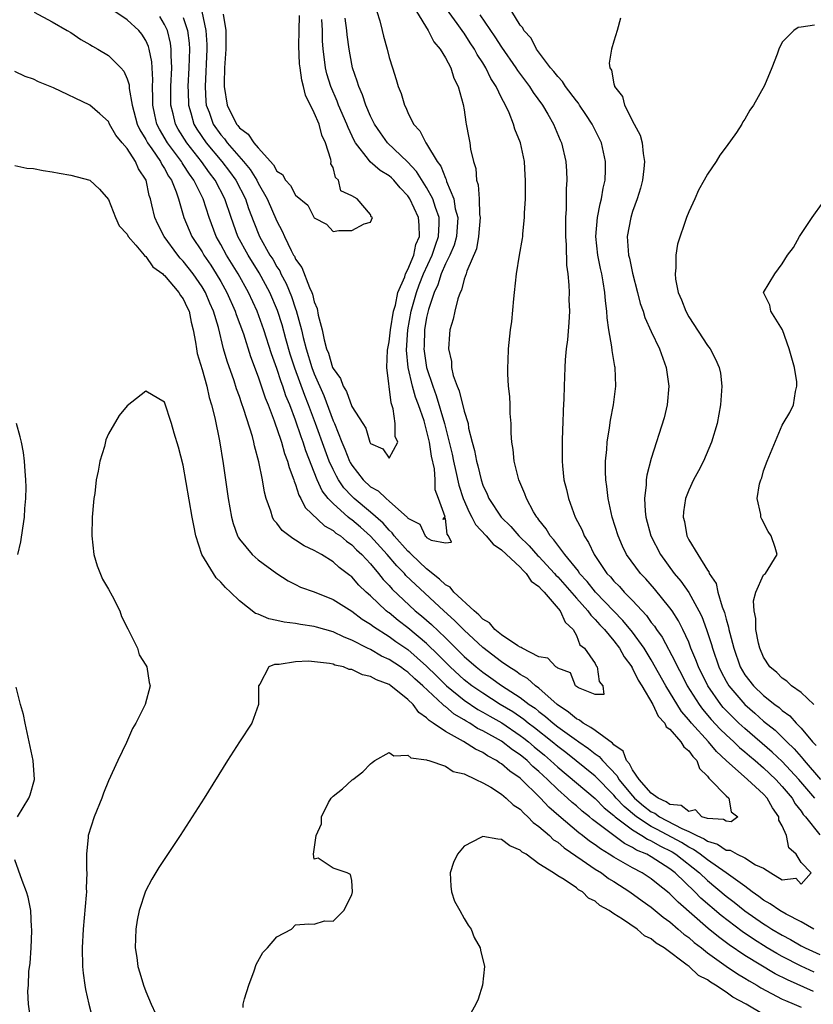
# Model space of a CAD drawing. Units: inches. Extents: x 2514000 to 2516030, y 1518000 to 1521000.
# Drawn here: x 2515128 to 2515212, y 1518067 to 1518172 of the extents above; entities that cross this region are included whole.
import ezdxf

# ---------------------------------------------------------------- set-up
doc = ezdxf.new("R2010")
doc.units = ezdxf.units.IN
doc.header["$MEASUREMENT"] = 0
doc.layers.add('LD25141518_2ft', color=82, linetype='Continuous')

msp = doc.modelspace()

# ---------------------------------------------------------------- linework, layer by layer
at = {"layer": 'LD25141518_2ft'}
for points, elevation in [([(2515129.05, 1518172.95), (2515131, 1518171.92), (2515132.59, 1518171), (2515133, 1518170.76), (2515134.04, 1518170.04), (2515135, 1518169.5), (2515135.3, 1518169.3), (2515135.86, 1518169), (2515137, 1518168.31), (2515138.32, 1518167), (2515138.64, 1518166.64), (2515139, 1518165.83), (2515139.2, 1518165.2), (2515139.22, 1518164.78), (2515139.54, 1518163), (2515140.08, 1518161), (2515140.37, 1518160.37), (2515141, 1518159.36), (2515141.18, 1518159), (2515141.64, 1518158.36), (2515142.56, 1518157), (2515142.69, 1518156.69), (2515143, 1518156.23), (2515143.42, 1518155.42), (2515143.73, 1518155), (2515144.23, 1518153.77), (2515144.48, 1518153), (2515145.07, 1518151), (2515145.92, 1518149), (2515147, 1518147.34), (2515147.19, 1518147), (2515147.93, 1518145.93), (2515148.52, 1518145), (2515149, 1518144.17), (2515149.66, 1518143), (2515150.55, 1518141), (2515150.65, 1518140.65), (2515151.42, 1518138.58), (2515152.18, 1518136.18), (2515153, 1518133.99), (2515153.75, 1518131.75), (2515154.06, 1518131), (2515154.72, 1518129.28), (2515154.85, 1518128.85), (2515155, 1518128.49), (2515155.49, 1518127), (2515155.81, 1518125.81), (2515156.14, 1518125), (2515156.3, 1518124.3), (2515156.81, 1518123), (2515156.84, 1518122.84), (2515157, 1518122.48), (2515157.34, 1518121.34), (2515157.55, 1518121), (2515158.02, 1518120.02), (2515160.08, 1518118.08), (2515161, 1518117.59), (2515161.31, 1518117.31), (2515161.79, 1518117), (2515162.43, 1518116.43), (2515163, 1518116.05), (2515163.52, 1518115.52), (2515164.09, 1518115), (2515165, 1518114.02), (2515165.86, 1518113), (2515166.36, 1518112.36), (2515167, 1518111.7), (2515167.32, 1518111.32), (2515169.79, 1518109), (2515170.46, 1518108.46), (2515171.53, 1518107.53), (2515173, 1518106.11), (2515175, 1518104.13), (2515176.29, 1518103), (2515177, 1518102.45), (2515177.86, 1518101.86), (2515179, 1518101.02), (2515181, 1518099.74), (2515181.96, 1518099), (2515182.59, 1518098.59), (2515183, 1518098.24), (2515183.71, 1518097.71), (2515184.51, 1518097), (2515185, 1518096.61), (2515187, 1518095.18), (2515187.12, 1518095.12), (2515187.27, 1518095), (2515188.3, 1518094.3), (2515189, 1518093.74), (2515189.44, 1518093.44), (2515189.8, 1518093), (2515191.35, 1518091.36), (2515191.53, 1518091), (2515193, 1518089.24), (2515193.21, 1518089), (2515194.18, 1518088.18), (2515195, 1518087.54), (2515195.37, 1518087.37), (2515195.87, 1518087), (2515198.25, 1518085.75), (2515199, 1518085.44), (2515199.86, 1518085), (2515200.65, 1518084.65), (2515201, 1518084.39), (2515202.06, 1518084.06), (2515203, 1518083.45), (2515203.42, 1518083.42), (2515204.18, 1518083), (2515205, 1518082.61), (2515206.13, 1518081.87), (2515207, 1518081.52), (2515207.77, 1518081), (2515209, 1518080.25), (2515210.43, 1518080.43), (2515211, 1518079.79), (2515212.1, 1518081), (2515211, 1518082.11), (2515210.47, 1518083), (2515209.7, 1518083.7), (2515209.45, 1518085), (2515209, 1518086.03), (2515208.63, 1518086.63), (2515208.63, 1518087), (2515207.94, 1518087.94), (2515207.39, 1518089), (2515207, 1518089.43), (2515205.3, 1518091), (2515203, 1518093), (2515201.96, 1518093.96), (2515201.1, 1518095), (2515199.29, 1518097), (2515199, 1518097.37), (2515198.24, 1518098.24), (2515196.57, 1518101), (2515195, 1518103.77), (2515194.24, 1518105), (2515193, 1518106.72), (2515191.98, 1518107.98), (2515189.05, 1518111), (2515188.14, 1518112.14), (2515187.35, 1518113), (2515187.22, 1518113.22), (2515185.77, 1518115), (2515184.6, 1518116.6), (2515184.19, 1518117), (2515183.77, 1518117.77), (2515183, 1518118.71), (2515182.88, 1518118.88), (2515182.77, 1518119), (2515182.42, 1518119.58), (2515181.66, 1518121), (2515181.5, 1518121.5), (2515180.86, 1518123), (2515180.35, 1518125), (2515180.23, 1518126.23), (2515180.1, 1518127), (2515180.03, 1518127.97), (2515180.02, 1518129), (2515179.94, 1518130.06), (2515179.93, 1518131), (2515179.88, 1518131.88), (2515179.76, 1518133), (2515179.67, 1518134.33), (2515179.66, 1518135), (2515179.7, 1518135.7), (2515179.73, 1518137), (2515179.96, 1518139), (2515180.11, 1518139.89), (2515180.31, 1518142.31), (2515180.39, 1518143), (2515180.59, 1518145), (2515180.92, 1518147), (2515181.24, 1518148.76), (2515181.27, 1518149), (2515181.28, 1518149.28), (2515181.47, 1518151), (2515181.47, 1518151.47), (2515181.56, 1518153), (2515181.55, 1518153.55), (2515181.58, 1518155), (2515181.53, 1518155.53), (2515181.45, 1518157), (2515181.02, 1518159), (2515180.44, 1518160.44), (2515180.29, 1518161), (2515179.81, 1518162.19), (2515179.43, 1518163), (2515179, 1518163.81), (2515178.43, 1518165), (2515177.86, 1518165.86), (2515177.33, 1518167), (2515177, 1518167.54), (2515176.41, 1518168.41), (2515176.11, 1518169), (2515175.66, 1518169.66), (2515175, 1518170.7), (2515174.87, 1518170.87), (2515174.79, 1518171), (2515174.26, 1518171.74), (2515172.36, 1518174.36)], 7214), ([(2515169.93, 1518173), (2515171.18, 1518171), (2515171.78, 1518169.78), (2515172.45, 1518169), (2515173, 1518168.07), (2515173.57, 1518167), (2515173.89, 1518165.89), (2515174.38, 1518165), (2515174.9, 1518163.1), (2515175, 1518162.53), (2515175.18, 1518161.18), (2515175.24, 1518161), (2515175.51, 1518159.51), (2515175.61, 1518159), (2515175.69, 1518158.31), (2515175.99, 1518157), (2515176.25, 1518156.25), (2515176.33, 1518155), (2515176.51, 1518154.51), (2515176.6, 1518153), (2515176.65, 1518151.35), (2515176.71, 1518151), (2515176.55, 1518149), (2515176.34, 1518147.66), (2515175.29, 1518145.29), (2515175.22, 1518145), (2515175, 1518144.42), (2515174.74, 1518143.26), (2515174.59, 1518143), (2515174.34, 1518142.34), (2515174.01, 1518141), (2515173.84, 1518140.16), (2515173.48, 1518139), (2515173.44, 1518138.56), (2515173.34, 1518137), (2515173.64, 1518135.64), (2515173.67, 1518135), (2515173.85, 1518134.15), (2515174.26, 1518133), (2515174.49, 1518132.49), (2515175, 1518130.31), (2515175.42, 1518129), (2515175.49, 1518128.51), (2515175.88, 1518127), (2515176.13, 1518126.13), (2515176.31, 1518125), (2515176.47, 1518124.47), (2515176.81, 1518123), (2515177, 1518122.43), (2515177.47, 1518121.47), (2515177.65, 1518121), (2515178.95, 1518119), (2515179.99, 1518117.99), (2515180.84, 1518117), (2515181.95, 1518115.95), (2515182.89, 1518114.89), (2515183, 1518114.79), (2515184.65, 1518113), (2515184.8, 1518112.8), (2515185, 1518112.62), (2515187, 1518110.35), (2515188.22, 1518109), (2515188.53, 1518108.53), (2515189, 1518108.08), (2515189.51, 1518107.51), (2515190, 1518107), (2515191, 1518105.8), (2515191.62, 1518105), (2515192.1, 1518104.1), (2515192.91, 1518103), (2515192.93, 1518102.93), (2515193, 1518102.84), (2515193.59, 1518101.59), (2515193.98, 1518101), (2515195.17, 1518099), (2515195.74, 1518097.74), (2515196.45, 1518097), (2515196.61, 1518096.61), (2515197, 1518096.37), (2515198.17, 1518095), (2515198.48, 1518094.48), (2515199, 1518094.05), (2515199.43, 1518093.43), (2515199.86, 1518093), (2515200.17, 1518092.17), (2515201, 1518091.35), (2515201.14, 1518091.14), (2515201.31, 1518091), (2515203, 1518089.23), (2515203.28, 1518089), (2515203.54, 1518087.54), (2515204.25, 1518087), (2515203.53, 1518086.47), (2515203, 1518086.53), (2515202.71, 1518086.71), (2515201, 1518086.81), (2515200.39, 1518087), (2515199.74, 1518087.74), (2515199, 1518087.58), (2515198.2, 1518088.2), (2515197, 1518088.31), (2515196.61, 1518088.61), (2515195.72, 1518089), (2515195, 1518089.53), (2515193.69, 1518091), (2515193, 1518092.02), (2515192.67, 1518092.67), (2515192.37, 1518093), (2515192, 1518094), (2515191, 1518094.69), (2515190.86, 1518094.86), (2515189, 1518096.21), (2515188.55, 1518096.55), (2515187.72, 1518097), (2515187.33, 1518097.33), (2515187, 1518097.46), (2515186.17, 1518098.17), (2515184.94, 1518099), (2515183, 1518100.74), (2515182.64, 1518101), (2515181.77, 1518101.77), (2515181, 1518102.19), (2515180.54, 1518102.54), (2515179.8, 1518103), (2515179, 1518103.54), (2515177, 1518105.07), (2515175, 1518106.92), (2515173.97, 1518107.97), (2515172.82, 1518109), (2515169.8, 1518111.8), (2515168.79, 1518112.79), (2515168.62, 1518113), (2515167.81, 1518113.81), (2515166.79, 1518115), (2515165, 1518116.96), (2515163.92, 1518117.92), (2515163, 1518118.71), (2515162.82, 1518118.82), (2515162.62, 1518119), (2515161, 1518120.46), (2515160.49, 1518121), (2515159.83, 1518121.83), (2515159.32, 1518123), (2515158.09, 1518126.09), (2515157.81, 1518127), (2515157.59, 1518127.59), (2515157, 1518129.36), (2515156.37, 1518131), (2515155.97, 1518131.97), (2515155.64, 1518133), (2515155.46, 1518133.46), (2515155, 1518134.88), (2515154.44, 1518136.44), (2515153.62, 1518139), (2515152.9, 1518141), (2515151.98, 1518143), (2515150.85, 1518145), (2515149.6, 1518147), (2515149, 1518148.14), (2515148.51, 1518149), (2515147.75, 1518151), (2515147.11, 1518153), (2515146.14, 1518155), (2515145.65, 1518155.65), (2515145, 1518156.69), (2515144.87, 1518156.87), (2515144.8, 1518157), (2515143.31, 1518159), (2515142.45, 1518160.45), (2515142.19, 1518161), (2515141.97, 1518161.97), (2515141.75, 1518163), (2515141.75, 1518163.75), (2515141.7, 1518165), (2515141.73, 1518165.73), (2515141.64, 1518167.64), (2515141.37, 1518169), (2515141.29, 1518169.29), (2515141, 1518169.93), (2515140.58, 1518170.58), (2515140.24, 1518171), (2515139, 1518172.14), (2515137.69, 1518173)], 7212), ([(2515165.67, 1518173), (2515165.99, 1518172.01), (2515166.26, 1518171), (2515166.4, 1518170.4), (2515166.78, 1518169), (2515167, 1518168.11), (2515167.34, 1518167), (2515167.75, 1518165.76), (2515167.95, 1518165), (2515168.27, 1518164.27), (2515168.62, 1518163), (2515168.77, 1518162.77), (2515169, 1518162.22), (2515169.59, 1518161), (2515170.26, 1518160.26), (2515170.9, 1518159), (2515171, 1518158.87), (2515172.14, 1518157), (2515172.51, 1518156.51), (2515173, 1518155.21), (2515173.08, 1518155.08), (2515173.13, 1518154.87), (2515173.9, 1518153), (2515174.06, 1518151.94), (2515174.32, 1518151), (2515174.18, 1518149), (2515173.94, 1518148.06), (2515173.47, 1518147), (2515173, 1518146.06), (2515172.55, 1518145), (2515172.19, 1518143.81), (2515171.81, 1518143), (2515171.2, 1518141.2), (2515171, 1518140.34), (2515170.78, 1518139), (2515170.73, 1518137.27), (2515170.71, 1518137), (2515170.74, 1518136.74), (2515170.99, 1518135), (2515171.65, 1518133), (2515172.01, 1518132.01), (2515172.9, 1518129), (2515173.42, 1518127), (2515173.72, 1518125.72), (2515173.86, 1518125), (2515174.13, 1518123.87), (2515174.44, 1518122.44), (2515174.91, 1518121), (2515175.55, 1518119.55), (2515175.84, 1518119), (2515176.22, 1518118.22), (2515177.36, 1518117), (2515178.11, 1518116.11), (2515179, 1518115.5), (2515181, 1518113.65), (2515181.31, 1518113.31), (2515181.65, 1518113), (2515182.18, 1518112.18), (2515183, 1518111.59), (2515183.26, 1518111.26), (2515183.54, 1518111), (2515185.28, 1518109), (2515185.79, 1518107.79), (2515186.67, 1518107), (2515187, 1518106.37), (2515187.38, 1518105.38), (2515187.86, 1518105), (2515189, 1518103.38), (2515189.12, 1518103.12), (2515189.23, 1518103), (2515189.44, 1518101.44), (2515189.84, 1518101), (2515189.94, 1518100.06), (2515189, 1518100.06), (2515187.22, 1518100.78), (2515186.92, 1518101), (2515186.38, 1518102.38), (2515185, 1518102.86), (2515184.94, 1518102.94), (2515184.82, 1518103), (2515183.96, 1518103.96), (2515183, 1518104.09), (2515181.22, 1518105), (2515181.1, 1518105.1), (2515181, 1518105.11), (2515180.73, 1518105.27), (2515179, 1518106.43), (2515178.27, 1518107), (2515177.7, 1518107.7), (2515177, 1518108.11), (2515176.58, 1518108.58), (2515176.07, 1518109), (2515173.92, 1518111), (2515173.51, 1518111.51), (2515173, 1518111.78), (2515172.39, 1518112.39), (2515171, 1518113.5), (2515169.38, 1518115), (2515169.21, 1518115.21), (2515169, 1518115.37), (2515167.54, 1518117), (2515167.32, 1518117.32), (2515167, 1518117.6), (2515166.36, 1518118.36), (2515165, 1518119.54), (2515163.27, 1518121), (2515163, 1518121.25), (2515162.15, 1518122.15), (2515161.59, 1518123), (2515161.37, 1518123.37), (2515161, 1518124.11), (2515160.59, 1518125), (2515160.15, 1518126.15), (2515159.13, 1518129), (2515158.38, 1518131), (2515157.99, 1518131.99), (2515156.92, 1518134.92), (2515156.42, 1518136.42), (2515155.96, 1518138.04), (2515155.55, 1518139.55), (2515155.07, 1518141.07), (2515154.25, 1518143), (2515153.12, 1518145.12), (2515151.92, 1518147), (2515150.83, 1518149), (2515150.1, 1518151), (2515149.44, 1518153), (2515148.41, 1518155), (2515147.8, 1518155.8), (2515146.95, 1518157), (2515145.37, 1518159), (2515144.46, 1518160.46), (2515144.16, 1518161), (2515143.91, 1518162.09), (2515143.67, 1518163), (2515143.66, 1518165), (2515143.76, 1518167), (2515143.7, 1518168.3), (2515143.72, 1518169), (2515143.64, 1518169.64), (2515143.3, 1518171), (2515143, 1518171.63), (2515142.48, 1518172.48)], 7210), ([(2515145, 1518172.37), (2515145.45, 1518171), (2515145.62, 1518169.62), (2515145.65, 1518169), (2515145.6, 1518167), (2515145.49, 1518165), (2515145.52, 1518164.48), (2515145.54, 1518163), (2515145.8, 1518162.2), (2515146.13, 1518161), (2515146.46, 1518160.46), (2515147.45, 1518159), (2515149.12, 1518157), (2515149.94, 1518155.94), (2515150.6, 1518155), (2515151.64, 1518153), (2515151.98, 1518151.98), (2515152.53, 1518150.53), (2515153.15, 1518149), (2515154.25, 1518147), (2515154.55, 1518146.55), (2515155, 1518145.74), (2515155.3, 1518145.3), (2515155.43, 1518145), (2515155.98, 1518143.98), (2515156.56, 1518142.56), (2515157, 1518141.25), (2515157.07, 1518141.07), (2515157.63, 1518139), (2515157.81, 1518138.19), (2515158.12, 1518137), (2515158.75, 1518135), (2515159, 1518134.33), (2515160, 1518132), (2515161, 1518129.31), (2515161.14, 1518129), (2515161.94, 1518127), (2515162.26, 1518126.26), (2515162.75, 1518125), (2515162.83, 1518124.83), (2515163, 1518124.56), (2515164.22, 1518123), (2515165, 1518122.26), (2515165.82, 1518121.82), (2515166.68, 1518121), (2515167, 1518120.73), (2515168.96, 1518118.96), (2515169, 1518118.9), (2515170.26, 1518118.26), (2515170.85, 1518117), (2515170.94, 1518116.94), (2515171, 1518116.85), (2515171.47, 1518116.53), (2515173, 1518116.27), (2515173.65, 1518116.35), (2515173.34, 1518117), (2515173.18, 1518117.18), (2515173, 1518118.85), (2515172.74, 1518118.74), (2515172.96, 1518119), (2515172.97, 1518119.03), (2515172.27, 1518121), (2515171.92, 1518121.92), (2515171.92, 1518123), (2515171.85, 1518124.15), (2515171.53, 1518125.53), (2515171.32, 1518127), (2515171, 1518128.31), (2515170.72, 1518129.28), (2515170.13, 1518131), (2515169.82, 1518131.82), (2515169.5, 1518133), (2515169.02, 1518135), (2515168.84, 1518136.84), (2515168.99, 1518139), (2515169.35, 1518141), (2515169.91, 1518143), (2515170.19, 1518143.81), (2515170.67, 1518145), (2515171.6, 1518147), (2515171.94, 1518148.06), (2515172.28, 1518149), (2515172.35, 1518150.35), (2515172.33, 1518151), (2515171.93, 1518152.07), (2515171.65, 1518153), (2515171, 1518154.23), (2515169.93, 1518155.93), (2515168.95, 1518156.95), (2515166.83, 1518159), (2515166.06, 1518160.06), (2515165.42, 1518161), (2515165, 1518161.82), (2515164.49, 1518163), (2515164.13, 1518164.13), (2515163.74, 1518165), (2515163.59, 1518165.59), (2515163.09, 1518167), (2515163, 1518167.4), (2515162.71, 1518169), (2515162.51, 1518170.51), (2515162.48, 1518171), (2515162.31, 1518172.31)], 7208), ([(2515146.97, 1518173), (2515147.42, 1518171), (2515147.5, 1518169.5), (2515147.5, 1518169), (2515147.32, 1518165), (2515147.42, 1518163.42), (2515147.46, 1518163), (2515147.75, 1518162.25), (2515148.2, 1518161), (2515149, 1518159.86), (2515149.4, 1518159.4), (2515149.69, 1518159), (2515151.44, 1518157), (2515152.14, 1518156.14), (2515152.84, 1518155), (2515153, 1518154.68), (2515153.97, 1518153), (2515155, 1518150.61), (2515155.57, 1518149.57), (2515155.8, 1518149), (2515156.51, 1518147.49), (2515156.78, 1518147), (2515156.87, 1518146.87), (2515157, 1518146.57), (2515157.67, 1518145.67), (2515158.47, 1518143.53), (2515158.73, 1518143), (2515158.81, 1518142.81), (2515159, 1518142), (2515159.31, 1518141.31), (2515159.41, 1518140.59), (2515159.83, 1518139), (2515160.04, 1518137.96), (2515160.31, 1518137), (2515160.51, 1518136.51), (2515160.95, 1518135), (2515161, 1518134.88), (2515161.8, 1518133.8), (2515162.08, 1518133), (2515162.43, 1518132.43), (2515163, 1518130.83), (2515164.18, 1518129), (2515164.51, 1518128.51), (2515164.94, 1518127), (2515165, 1518126.89), (2515166.32, 1518126.32), (2515167, 1518125.29), (2515167.91, 1518127), (2515167.62, 1518127.62), (2515167.65, 1518129), (2515167.44, 1518130.56), (2515167.2, 1518131.2), (2515166.75, 1518135), (2515166.83, 1518136.83), (2515167, 1518137.72), (2515167.14, 1518139), (2515167.46, 1518141), (2515167.66, 1518141.66), (2515167.93, 1518143), (2515168.66, 1518144.66), (2515168.75, 1518145), (2515169, 1518145.45), (2515169.62, 1518147), (2515169.86, 1518148.14), (2515170.25, 1518149), (2515170.2, 1518150.2), (2515170.12, 1518151), (2515169.2, 1518153), (2515169, 1518153.31), (2515168.18, 1518154.18), (2515167.49, 1518155), (2515167.25, 1518155.25), (2515167, 1518155.46), (2515166.03, 1518156.03), (2515164.96, 1518156.96), (2515164.8, 1518157.2), (2515163.41, 1518159), (2515163.25, 1518159.25), (2515162.61, 1518160.61), (2515162.47, 1518161), (2515161.59, 1518163), (2515161.43, 1518163.43), (2515160.75, 1518165), (2515160.35, 1518166.35), (2515160.2, 1518167), (2515160.1, 1518167.89), (2515159.95, 1518169), (2515159.88, 1518169.88), (2515159.87, 1518171), (2515159.82, 1518172.18)], 7206), ([(2515149.25, 1518172.75), (2515149.53, 1518171), (2515149.53, 1518169), (2515149.42, 1518167), (2515149.37, 1518165.37), (2515149.37, 1518165), (2515149.68, 1518163), (2515150.68, 1518161), (2515150.83, 1518160.83), (2515151, 1518160.59), (2515151.92, 1518159.92), (2515152.52, 1518159), (2515153, 1518158.44), (2515154.64, 1518156.64), (2515155, 1518155.97), (2515155.59, 1518155.59), (2515155.91, 1518155), (2515156.44, 1518154.44), (2515157, 1518153.39), (2515158.32, 1518152.32), (2515159, 1518150.99), (2515160.3, 1518150.3), (2515161, 1518149.52), (2515161.62, 1518149.62), (2515163, 1518149.61), (2515164.32, 1518150.32), (2515165, 1518150.53), (2515165.21, 1518151), (2515165.09, 1518151.09), (2515165, 1518151.32), (2515163.59, 1518153), (2515163, 1518153.32), (2515161.85, 1518153.85), (2515161.59, 1518155), (2515161.28, 1518155.28), (2515161, 1518156.37), (2515160.76, 1518156.76), (2515160.8, 1518157), (2515160.78, 1518157.22), (2515160.21, 1518159), (2515159.82, 1518159.82), (2515159.51, 1518161), (2515159, 1518162.19), (2515158.07, 1518164.07), (2515157.86, 1518165), (2515157.67, 1518165.67), (2515157.47, 1518167), (2515157.42, 1518167.42), (2515157.34, 1518169.34), (2515157.38, 1518171), (2515157.4, 1518172.6)], 7204), ([(2515176.67, 1518172.67), (2515178.3, 1518170.3), (2515179, 1518169.21), (2515180.52, 1518167), (2515180.7, 1518166.7), (2515181.98, 1518165), (2515182.37, 1518164.37), (2515183.38, 1518163), (2515183.95, 1518162.05), (2515184.55, 1518161), (2515185.28, 1518159.28), (2515185.41, 1518159), (2515185.88, 1518157), (2515185.96, 1518155.96), (2515185.99, 1518155), (2515185.92, 1518154.08), (2515185.9, 1518151.9), (2515185.83, 1518151), (2515185.85, 1518149.85), (2515185.84, 1518149), (2515185.92, 1518148.08), (2515185.93, 1518145.93), (2515186.08, 1518145), (2515186.21, 1518143.79), (2515186.23, 1518143), (2515186.21, 1518142.21), (2515186.25, 1518141), (2515186.19, 1518139.81), (2515186.04, 1518137.96), (2515185.91, 1518137), (2515185.8, 1518135.8), (2515185.75, 1518135), (2515185.68, 1518133), (2515185.66, 1518131.66), (2515185.58, 1518130.42), (2515185.55, 1518129), (2515185.51, 1518128.49), (2515185.47, 1518127), (2515185.48, 1518125.48), (2515185.47, 1518125), (2515185.51, 1518124.49), (2515185.67, 1518123), (2515185.95, 1518121.95), (2515186.15, 1518121), (2515186.88, 1518119), (2515187.6, 1518117.6), (2515187.83, 1518117), (2515188.31, 1518116.31), (2515188.9, 1518115), (2515190.27, 1518113), (2515190.63, 1518112.63), (2515191, 1518112.18), (2515191.6, 1518111.6), (2515192.12, 1518111), (2515193, 1518110.1), (2515194.49, 1518108.49), (2515195, 1518107.76), (2515195.35, 1518107.35), (2515195.56, 1518107), (2515196.17, 1518106.17), (2515197.56, 1518103.56), (2515197.79, 1518103), (2515198.22, 1518102.22), (2515198.85, 1518101), (2515200.11, 1518099), (2515200.48, 1518098.48), (2515201.4, 1518097.4), (2515202.36, 1518096.36), (2515203, 1518095.74), (2515203.82, 1518095), (2515204.41, 1518094.41), (2515205, 1518093.93), (2515205.5, 1518093.5), (2515206.11, 1518093), (2515207, 1518092.24), (2515208.31, 1518091), (2515209, 1518090.25), (2515210.05, 1518089), (2515210.39, 1518088.39), (2515211, 1518087.6), (2515211.24, 1518087.24), (2515211.47, 1518087), (2515213, 1518085.06)], 7216), ([(2515212.46, 1518089), (2515210.77, 1518091), (2515209, 1518092.9), (2515207.92, 1518093.92), (2515205, 1518096.42), (2515204.37, 1518097), (2515203.67, 1518097.67), (2515203, 1518098.36), (2515202.69, 1518098.69), (2515202.44, 1518099), (2515201.04, 1518101), (2515200.04, 1518103), (2515199.77, 1518103.77), (2515199.24, 1518105), (2515199, 1518105.64), (2515198.39, 1518107), (2515197.92, 1518107.92), (2515197.22, 1518109), (2515197, 1518109.31), (2515195.34, 1518111.34), (2515194.41, 1518112.41), (2515193.85, 1518113), (2515192.37, 1518115), (2515191.92, 1518115.92), (2515191.45, 1518117), (2515190.84, 1518119), (2515190.39, 1518121), (2515190.27, 1518122.27), (2515190.15, 1518123), (2515190.12, 1518123.88), (2515190.12, 1518125), (2515190.24, 1518126.24), (2515190.28, 1518127), (2515190.54, 1518128.54), (2515190.63, 1518129.37), (2515190.96, 1518131), (2515191.22, 1518133), (2515191.15, 1518135), (2515191.11, 1518135.11), (2515190.82, 1518136.82), (2515190.8, 1518137.2), (2515190.48, 1518139), (2515190.28, 1518140.28), (2515190.25, 1518141), (2515190.1, 1518142.1), (2515190.04, 1518143), (2515189.87, 1518144.13), (2515189.71, 1518145), (2515189.57, 1518145.57), (2515189.3, 1518147), (2515189.09, 1518149), (2515189.27, 1518151), (2515189.54, 1518152.46), (2515189.7, 1518153), (2515189.86, 1518154.14), (2515190.07, 1518155), (2515190.12, 1518156.12), (2515190.12, 1518157), (2515189.67, 1518159), (2515188.69, 1518161), (2515188.02, 1518162.02), (2515187.35, 1518163), (2515187.22, 1518163.22), (2515187, 1518163.46), (2515185.83, 1518165), (2515185.53, 1518165.53), (2515185, 1518166.06), (2515184.6, 1518166.6), (2515184.25, 1518167), (2515182.74, 1518169), (2515182.18, 1518170.18), (2515181.4, 1518171), (2515181.29, 1518171.29), (2515181, 1518171.56), (2515180.1, 1518173)], 7218), ([(2515191.7, 1518172.3), (2515191.37, 1518171), (2515191, 1518169.84), (2515190.76, 1518169), (2515190.5, 1518167.5), (2515190.57, 1518167), (2515190.75, 1518166.75), (2515191, 1518165.3), (2515191.08, 1518165.08), (2515191.07, 1518165), (2515191.93, 1518163.93), (2515192.14, 1518163), (2515193.18, 1518161), (2515193.82, 1518159.82), (2515194.02, 1518159), (2515194.14, 1518157.86), (2515194.29, 1518157), (2515194.21, 1518156.21), (2515194.06, 1518155), (2515193.85, 1518154.15), (2515193.49, 1518153), (2515193, 1518151.65), (2515192.8, 1518151), (2515192.43, 1518149), (2515192.52, 1518147.48), (2515192.57, 1518147), (2515192.66, 1518146.66), (2515193, 1518145.05), (2515193.54, 1518143), (2515193.83, 1518141.83), (2515194.12, 1518141), (2515194.32, 1518140.32), (2515195, 1518138.85), (2515195.88, 1518137), (2515196.59, 1518135), (2515196.87, 1518133), (2515196.71, 1518131), (2515196.39, 1518129.61), (2515195, 1518125.28), (2515194.51, 1518123.49), (2515194.47, 1518123), (2515194.46, 1518122.46), (2515194.27, 1518121), (2515194.34, 1518119.66), (2515194.42, 1518119), (2515194.97, 1518117), (2515195.99, 1518115), (2515197.46, 1518113), (2515198.16, 1518112.16), (2515199, 1518110.95), (2515200.1, 1518109), (2515200.39, 1518108.39), (2515200.91, 1518107), (2515201.42, 1518105.42), (2515201.53, 1518105), (2515202.22, 1518103), (2515202.48, 1518102.48), (2515203, 1518101.49), (2515203.29, 1518101), (2515204.98, 1518098.98), (2515206.07, 1518098.07), (2515207, 1518097.23), (2515208.24, 1518096.24), (2515209.48, 1518095), (2515210.27, 1518094.27), (2515211, 1518093.41), (2515211.2, 1518093.2), (2515211.35, 1518093), (2515213.07, 1518091)], 7220), ([(2515212.43, 1518171.57), (2515211, 1518171.33), (2515210.7, 1518171.3), (2515210.24, 1518171), (2515209, 1518169.73), (2515208.62, 1518169), (2515208.45, 1518168.45), (2515207.89, 1518167), (2515207.1, 1518165.1), (2515205.93, 1518163), (2515205.52, 1518162.48), (2515205, 1518161.53), (2515204.78, 1518161.22), (2515204.69, 1518161), (2515204.09, 1518160.09), (2515203, 1518158.55), (2515202.33, 1518157.67), (2515201.94, 1518157), (2515201, 1518155.63), (2515200.66, 1518155), (2515200.06, 1518153.94), (2515199.64, 1518153), (2515199, 1518151.63), (2515198.78, 1518151), (2515197.82, 1518148.18), (2515197.62, 1518147), (2515197.63, 1518145.63), (2515197.54, 1518145), (2515197.59, 1518144.41), (2515197.89, 1518143), (2515198.23, 1518142.23), (2515198.68, 1518141), (2515199, 1518140.42), (2515201, 1518137.33), (2515201.28, 1518137), (2515201.87, 1518135.87), (2515202.26, 1518135), (2515202.38, 1518134.38), (2515202.53, 1518133), (2515202.51, 1518132.51), (2515202.4, 1518131), (2515202.04, 1518129), (2515201.45, 1518127), (2515200.59, 1518125), (2515200.05, 1518123.95), (2515199.52, 1518123), (2515199, 1518121.89), (2515198.67, 1518121), (2515198.44, 1518119.56), (2515198.41, 1518119), (2515198.54, 1518118.54), (2515198.8, 1518117), (2515199, 1518116.6), (2515199.97, 1518115), (2515201, 1518113.35), (2515201.16, 1518113.16), (2515201.2, 1518113), (2515201.92, 1518111.92), (2515202.1, 1518111), (2515202.56, 1518109.44), (2515202.82, 1518108.82), (2515203, 1518108.1), (2515203.27, 1518107.27), (2515203.3, 1518107), (2515203.38, 1518106.62), (2515203.81, 1518105), (2515204.51, 1518103), (2515205, 1518102.18), (2515205.92, 1518101), (2515207, 1518099.97), (2515208.21, 1518099), (2515208.67, 1518098.67), (2515209, 1518098.35), (2515209.79, 1518097.79), (2515210.48, 1518097), (2515211, 1518096.47), (2515212.24, 1518095), (2515212.62, 1518094.62)], 7222), ([(2515212.37, 1518075), (2515211, 1518075.77), (2515209.4, 1518076.6), (2515208.72, 1518077), (2515207.71, 1518077.71), (2515207, 1518078.11), (2515206.5, 1518078.5), (2515205.77, 1518079), (2515205, 1518079.59), (2515203.02, 1518081), (2515201, 1518082.39), (2515200.23, 1518083), (2515199.52, 1518083.52), (2515199, 1518083.75), (2515198.24, 1518084.24), (2515195.64, 1518085.64), (2515195, 1518085.97), (2515193.43, 1518087), (2515192.09, 1518088.09), (2515191.26, 1518089), (2515191, 1518089.32), (2515189, 1518091.34), (2515185.86, 1518093.86), (2515185, 1518094.49), (2515184.4, 1518095), (2515182.51, 1518096.51), (2515181.86, 1518097), (2515181.39, 1518097.39), (2515180.2, 1518098.2), (2515178.87, 1518099), (2515177, 1518100.19), (2515175.82, 1518101), (2515175, 1518101.64), (2515173.51, 1518103), (2515173, 1518103.5), (2515172.28, 1518104.28), (2515171, 1518105.5), (2515169, 1518107.19), (2515167.97, 1518107.97), (2515167, 1518108.77), (2515166.86, 1518108.86), (2515166.69, 1518109), (2515165, 1518110.59), (2515164.53, 1518111), (2515163.75, 1518111.75), (2515163, 1518112.63), (2515162.78, 1518112.78), (2515162.52, 1518113), (2515161.64, 1518113.64), (2515161, 1518114.24), (2515159.76, 1518115), (2515159, 1518115.44), (2515157.93, 1518115.93), (2515157, 1518116.56), (2515156.72, 1518116.72), (2515155.57, 1518117.57), (2515155, 1518118.35), (2515154.69, 1518118.69), (2515154.54, 1518119), (2515154.36, 1518119.64), (2515153.87, 1518121), (2515153.68, 1518121.68), (2515153.47, 1518123), (2515153.08, 1518124.92), (2515152.61, 1518126.61), (2515152.54, 1518127), (2515152.39, 1518127.61), (2515151.48, 1518130.52), (2515151.22, 1518131.22), (2515151, 1518131.9), (2515150.7, 1518132.7), (2515150.43, 1518133.57), (2515149.68, 1518135.68), (2515149.31, 1518137), (2515148.75, 1518139.25), (2515148.23, 1518141), (2515147.85, 1518141.85), (2515147.37, 1518143), (2515147, 1518143.62), (2515146.04, 1518145), (2515145, 1518146.36), (2515144.68, 1518146.68), (2515144.43, 1518147), (2515142.96, 1518149), (2515142.29, 1518150.29), (2515141.96, 1518151), (2515141.64, 1518152.36), (2515141.48, 1518153), (2515141.35, 1518153.35), (2515141.02, 1518155), (2515140.22, 1518156.22), (2515139.91, 1518157), (2515139, 1518158.39), (2515138.47, 1518159), (2515137.81, 1518159.81), (2515137.13, 1518161), (2515137, 1518161.26), (2515136.09, 1518162.09), (2515135, 1518163.02), (2515131.14, 1518164.86), (2515129.52, 1518165.52), (2515129, 1518165.78), (2515128.09, 1518166.09), (2515127, 1518166.6)], 7216), ([(2515127, 1518156.55), (2515128.28, 1518156.28), (2515129, 1518156.25), (2515130.02, 1518156.02), (2515131, 1518155.9), (2515131.75, 1518155.75), (2515133, 1518155.54), (2515135, 1518154.99), (2515136.04, 1518154.04), (2515137, 1518152.94), (2515137.75, 1518151), (2515138.14, 1518150.14), (2515139, 1518149.22), (2515139.11, 1518149), (2515139.93, 1518148.07), (2515140.81, 1518147), (2515140.89, 1518146.89), (2515141, 1518146.84), (2515141.75, 1518145.75), (2515142.8, 1518145), (2515142.88, 1518144.88), (2515143, 1518144.82), (2515144.53, 1518143), (2515144.69, 1518142.69), (2515145, 1518142.31), (2515145.4, 1518141.4), (2515145.61, 1518141), (2515145.83, 1518139.83), (2515146.07, 1518139), (2515146.32, 1518137.68), (2515146.4, 1518137), (2515146.5, 1518136.5), (2515147, 1518134.78), (2515147.5, 1518133), (2515147.77, 1518131.77), (2515148.03, 1518131), (2515148.38, 1518129.62), (2515148.86, 1518127.14), (2515149.25, 1518124.75), (2515149.81, 1518121), (2515150.16, 1518119), (2515150.32, 1518118.32), (2515150.79, 1518117), (2515150.86, 1518116.86), (2515151, 1518116.66), (2515152.36, 1518115), (2515153, 1518114.43), (2515154.98, 1518112.98), (2515156.19, 1518112.19), (2515157, 1518111.82), (2515157.54, 1518111.54), (2515159, 1518111.02), (2515161, 1518110.22), (2515163, 1518108.97), (2515164.11, 1518108.11), (2515165, 1518107.58), (2515165.32, 1518107.32), (2515167, 1518106.25), (2515167.72, 1518105.72), (2515169, 1518104.86), (2515171, 1518103.1), (2515172.04, 1518102.04), (2515173.13, 1518101), (2515175, 1518099.47), (2515176.47, 1518098.47), (2515177, 1518098.19), (2515177.74, 1518097.74), (2515179.02, 1518097.02), (2515181, 1518095.7), (2515181.4, 1518095.4), (2515181.89, 1518095), (2515182.48, 1518094.48), (2515183.58, 1518093.58), (2515184.25, 1518093), (2515185, 1518092.31), (2515189, 1518088.97), (2515189.97, 1518087.97), (2515191, 1518087.15), (2515191.16, 1518087), (2515193, 1518085.59), (2515193.99, 1518085), (2515194.6, 1518084.6), (2515195, 1518084.43), (2515195.9, 1518083.9), (2515197.24, 1518083.24), (2515197.62, 1518083), (2515200.15, 1518081), (2515201, 1518080.18), (2515203, 1518078.51), (2515203.87, 1518077.87), (2515205, 1518076.95), (2515207, 1518075.56), (2515207.35, 1518075.35), (2515207.89, 1518075), (2515209, 1518074.34), (2515209.88, 1518073.88), (2515211, 1518073.22), (2515211.43, 1518073), (2515213, 1518072.28)], 7218), ([(2515212.37, 1518099), (2515211, 1518100.26), (2515210, 1518101), (2515209.5, 1518101.5), (2515209, 1518101.79), (2515208.41, 1518102.41), (2515207.68, 1518103), (2515207, 1518104.06), (2515206.6, 1518105), (2515206.47, 1518105.53), (2515206.19, 1518107), (2515206.17, 1518108.17), (2515205.98, 1518109), (2515205.92, 1518110.08), (2515206.19, 1518111), (2515207, 1518112.84), (2515207.19, 1518113), (2515208.44, 1518115), (2515208.23, 1518115.77), (2515207.82, 1518117), (2515207.49, 1518117.49), (2515206.8, 1518118.8), (2515206.72, 1518119), (2515206.7, 1518119.3), (2515206.33, 1518121), (2515206.57, 1518122.57), (2515206.7, 1518123), (2515206.8, 1518123.2), (2515207, 1518123.94), (2515207.4, 1518125), (2515208.44, 1518127.56), (2515209, 1518128.84), (2515209.11, 1518129), (2515209.82, 1518130.18), (2515210.21, 1518131), (2515210.42, 1518132.42), (2515210.56, 1518133), (2515210.54, 1518133.46), (2515210.29, 1518135), (2515209.74, 1518137), (2515209.01, 1518139.01), (2515207.78, 1518141), (2515207.66, 1518141.66), (2515206.99, 1518143), (2515208.19, 1518145), (2515209, 1518146.05), (2515209.55, 1518147), (2515210.18, 1518147.82), (2515210.84, 1518149), (2515212.18, 1518151), (2515213.35, 1518152.65)], 7224), ([(2515212.4, 1518070.4), (2515211, 1518071.04), (2515209, 1518072.08), (2515208.4, 1518072.4), (2515207.4, 1518073), (2515205.92, 1518073.92), (2515204.73, 1518074.73), (2515202.46, 1518076.46), (2515200.3, 1518078.3), (2515199.64, 1518079), (2515197.56, 1518081), (2515197, 1518081.44), (2515195, 1518082.73), (2515194.52, 1518083), (2515193.44, 1518083.44), (2515193, 1518083.73), (2515192.14, 1518084.14), (2515190.99, 1518084.99), (2515188.72, 1518086.72), (2515188.4, 1518087), (2515187.61, 1518087.61), (2515187, 1518088.16), (2515186.54, 1518088.54), (2515186.06, 1518089), (2515185, 1518089.92), (2515183.9, 1518091), (2515183, 1518091.83), (2515182.36, 1518092.36), (2515181.73, 1518093), (2515181, 1518093.61), (2515180.16, 1518094.16), (2515179, 1518095.06), (2515177, 1518096.18), (2515176.44, 1518096.44), (2515175.61, 1518097), (2515175.21, 1518097.21), (2515175, 1518097.36), (2515173.95, 1518097.95), (2515173, 1518098.78), (2515172.86, 1518098.86), (2515172.74, 1518099), (2515170.61, 1518101), (2515169.74, 1518101.74), (2515169, 1518102.45), (2515168.66, 1518102.66), (2515168.2, 1518103), (2515167, 1518103.8), (2515166.17, 1518104.17), (2515165, 1518104.86), (2515164.69, 1518105), (2515163, 1518105.87), (2515162.18, 1518106.18), (2515161, 1518106.76), (2515159.25, 1518107.25), (2515159, 1518107.33), (2515157.53, 1518107.53), (2515157, 1518107.64), (2515155.78, 1518107.78), (2515155, 1518107.98), (2515154.14, 1518108.14), (2515153, 1518108.64), (2515152.72, 1518108.72), (2515151, 1518110.05), (2515150.04, 1518111), (2515149.5, 1518111.5), (2515149, 1518112.06), (2515148.52, 1518112.52), (2515148.21, 1518113), (2515146.98, 1518115), (2515146.35, 1518117), (2515146.12, 1518118.12), (2515145.96, 1518119), (2515145, 1518124.56), (2515144.49, 1518126.49), (2515144.04, 1518127.96), (2515143.74, 1518129), (2515143, 1518131.28), (2515141, 1518132.48), (2515139, 1518130.88), (2515138.15, 1518129.85), (2515137, 1518127.9), (2515136.72, 1518127.28), (2515136.57, 1518126.56), (2515136.08, 1518125), (2515135.91, 1518123.91), (2515135.7, 1518123), (2515135.54, 1518121.54), (2515135.44, 1518121), (2515135.39, 1518120.61), (2515135.28, 1518119), (2515135.22, 1518117), (2515135.44, 1518115), (2515135.8, 1518113.8), (2515136.37, 1518112.37), (2515137, 1518111.32), (2515137.41, 1518110.59), (2515138.21, 1518109), (2515138.39, 1518108.39), (2515139.07, 1518107.07), (2515139.27, 1518106.73), (2515140.09, 1518105), (2515140.3, 1518104.3), (2515141, 1518103.21), (2515141.12, 1518103), (2515141.36, 1518101.36), (2515141.46, 1518101), (2515140.91, 1518099), (2515139.94, 1518097), (2515139.57, 1518096.43), (2515138.92, 1518094.92), (2515138, 1518093), (2515137, 1518090.83), (2515136.47, 1518089.53), (2515136.29, 1518089), (2515135.49, 1518087), (2515134.85, 1518085), (2515134.84, 1518084.84), (2515134.66, 1518083), (2515134.65, 1518081.35), (2515134.7, 1518081), (2515134.63, 1518079.37), (2515134.65, 1518079), (2515134.64, 1518078.64), (2515134.3, 1518075), (2515134.2, 1518073), (2515134.24, 1518071), (2515134.3, 1518070.3), (2515134.47, 1518069), (2515134.56, 1518068.56), (2515134.89, 1518067), (2515135.35, 1518065.35)], 7220), ([(2515127.31, 1518115), (2515127.64, 1518116.36), (2515127.84, 1518117.84), (2515128.02, 1518119), (2515128.08, 1518119.92), (2515128.19, 1518121), (2515128.22, 1518122.22), (2515128.19, 1518123), (2515128.1, 1518123.9), (2515128.04, 1518125), (2515127.91, 1518125.91), (2515127.72, 1518127), (2515127.58, 1518127.58), (2515127.18, 1518129)], 7218), ([(2515212.34, 1518068.34), (2515209.57, 1518069.57), (2515208.24, 1518070.24), (2515205, 1518072.19), (2515203.33, 1518073.33), (2515202.17, 1518074.17), (2515201.08, 1518075.08), (2515197.87, 1518077.87), (2515197, 1518078.77), (2515196.72, 1518079), (2515195.75, 1518079.75), (2515195, 1518080.37), (2515194.03, 1518081), (2515193, 1518081.55), (2515191, 1518082.68), (2515190.51, 1518083), (2515189.56, 1518083.56), (2515189, 1518083.99), (2515188.4, 1518084.4), (2515187.64, 1518085), (2515187.27, 1518085.27), (2515185.11, 1518087.11), (2515184.04, 1518088.04), (2515183.18, 1518089), (2515181, 1518091.11), (2515179.88, 1518091.88), (2515179, 1518092.66), (2515178.77, 1518092.77), (2515178.48, 1518093), (2515177.51, 1518093.51), (2515177, 1518093.85), (2515176.21, 1518094.21), (2515174.95, 1518095.05), (2515173, 1518096.1), (2515171.71, 1518097), (2515171.27, 1518097.27), (2515171, 1518097.58), (2515170.15, 1518098.15), (2515169.56, 1518099), (2515169, 1518099.54), (2515167.18, 1518101), (2515167, 1518101.12), (2515165.64, 1518101.64), (2515165, 1518102), (2515164.16, 1518102.16), (2515163, 1518102.74), (2515162.74, 1518102.74), (2515162.1, 1518103), (2515161.2, 1518103.2), (2515161, 1518103.3), (2515160.61, 1518103.39), (2515158.38, 1518103.62), (2515157, 1518103.55), (2515155.25, 1518103.25), (2515154.75, 1518103.25), (2515154.14, 1518103), (2515153.17, 1518101.17), (2515153.05, 1518101), (2515153.04, 1518099), (2515152.32, 1518097), (2515151, 1518095.01), (2515149.71, 1518093), (2515147.24, 1518089), (2515145.96, 1518087), (2515144.66, 1518085), (2515142.4, 1518081.6), (2515141.65, 1518080.35), (2515140.96, 1518079.05), (2515140.3, 1518077), (2515140.06, 1518075.94), (2515139.92, 1518075), (2515139.87, 1518073), (2515140.04, 1518071.96), (2515140.16, 1518071), (2515140.34, 1518070.34), (2515140.74, 1518069), (2515141, 1518068.34), (2515141.57, 1518067), (2515142.51, 1518065)], 7222), ([(2515127.3, 1518087), (2515128.51, 1518089), (2515128.64, 1518089.36), (2515129.11, 1518091), (2515128.97, 1518093), (2515128.55, 1518095), (2515128.1, 1518097), (2515127.92, 1518097.92), (2515127.6, 1518099), (2515127.15, 1518100.85)], 7218), ([(2515151.38, 1518066.62), (2515151.39, 1518067), (2515151.54, 1518067.54), (2515152, 1518069), (2515152.56, 1518070.56), (2515152.77, 1518071.23), (2515153.5, 1518072.5), (2515154, 1518073), (2515155, 1518074.19), (2515156.56, 1518075), (2515157, 1518075.46), (2515158.43, 1518075.57), (2515159, 1518075.52), (2515160.1, 1518075.9), (2515161, 1518075.85), (2515162.17, 1518077), (2515163, 1518078.66), (2515163.09, 1518079), (2515163, 1518080.19), (2515162.85, 1518080.85), (2515162.51, 1518081), (2515161, 1518081.52), (2515159.42, 1518082.58), (2515159, 1518082.46), (2515158.92, 1518083), (2515159.18, 1518085), (2515159.76, 1518086.24), (2515159.76, 1518087), (2515160.52, 1518088.52), (2515160.79, 1518089), (2515161, 1518089.22), (2515162.02, 1518089.98), (2515163.05, 1518090.95), (2515163.1, 1518091), (2515164.19, 1518091.81), (2515165, 1518092.65), (2515165.19, 1518092.81), (2515165.47, 1518093), (2515167, 1518093.87), (2515167.5, 1518093.5), (2515169, 1518093.57), (2515169.31, 1518093.31), (2515171, 1518093.08), (2515171.05, 1518093.05), (2515171.24, 1518093), (2515173, 1518092.39), (2515173.84, 1518091.84), (2515175, 1518091.59), (2515176.25, 1518091), (2515177, 1518090.63), (2515177.85, 1518090.15), (2515179, 1518089.41), (2515179.51, 1518089), (2515180.26, 1518088.26), (2515181, 1518087.8), (2515181.38, 1518087.38), (2515181.83, 1518087), (2515182.39, 1518086.39), (2515183, 1518085.97), (2515184.11, 1518085), (2515184.55, 1518084.55), (2515185, 1518084.28), (2515185.68, 1518083.68), (2515187.63, 1518082.37), (2515189, 1518081.42), (2515189.67, 1518081), (2515190.42, 1518080.42), (2515191, 1518080.09), (2515192.72, 1518079), (2515194.03, 1518078.03), (2515195, 1518077.36), (2515196.28, 1518076.28), (2515197, 1518075.77), (2515197.89, 1518075), (2515198.47, 1518074.47), (2515199, 1518074.09), (2515199.58, 1518073.58), (2515200.35, 1518073), (2515201, 1518072.48), (2515203, 1518071.04), (2515204.21, 1518070.21), (2515205, 1518069.75), (2515205.46, 1518069.46), (2515206.28, 1518069), (2515206.72, 1518068.72), (2515207.86, 1518068.14), (2515209, 1518067.53), (2515209.36, 1518067.36), (2515210.28, 1518067), (2515211, 1518066.68)], 7224), ([(2515207, 1518065.87), (2515205.13, 1518067), (2515203.73, 1518067.73), (2515203, 1518068.26), (2515201.87, 1518069), (2515201.32, 1518069.32), (2515201, 1518069.57), (2515200.05, 1518070.05), (2515199.04, 1518071), (2515198.85, 1518071.15), (2515196.38, 1518073), (2515195.51, 1518073.51), (2515195, 1518073.98), (2515194.29, 1518074.29), (2515193.48, 1518075), (2515191.92, 1518076.08), (2515191, 1518076.64), (2515190.5, 1518077), (2515189.52, 1518077.52), (2515189, 1518078), (2515188.3, 1518078.3), (2515187.64, 1518079), (2515187.21, 1518079.21), (2515187, 1518079.4), (2515185.7, 1518080.3), (2515185, 1518080.69), (2515184.55, 1518081), (2515183, 1518081.99), (2515181.63, 1518083), (2515181.22, 1518083.22), (2515181, 1518083.45), (2515179.89, 1518083.89), (2515179, 1518084.59), (2515178.6, 1518084.6), (2515177, 1518084.91), (2515176.78, 1518084.78), (2515175, 1518083.85), (2515174.3, 1518083), (2515173.87, 1518082.13), (2515173.52, 1518081), (2515173.6, 1518079.6), (2515173.67, 1518079), (2515173.99, 1518077.99), (2515174.55, 1518077), (2515175, 1518076.15), (2515175.44, 1518075.44), (2515175.77, 1518075), (2515176.09, 1518074.09), (2515176.73, 1518073), (2515176.74, 1518072.74), (2515177.17, 1518071), (2515176.97, 1518069), (2515176.49, 1518067.51), (2515176.26, 1518067), (2515175.32, 1518065.32)], 7226), ([(2515128.71, 1518065.29), (2515128.47, 1518067), (2515128.38, 1518068.38), (2515128.45, 1518069), (2515128.49, 1518070.49), (2515128.63, 1518071.37), (2515128.73, 1518073), (2515128.81, 1518074.81), (2515128.82, 1518075), (2515128.79, 1518075.21), (2515128.71, 1518077), (2515128.43, 1518078.43), (2515128.26, 1518079), (2515127.8, 1518080.2), (2515127, 1518082.4)], 7218)]:
    msp.add_lwpolyline(points, dxfattribs=dict(at, elevation=elevation))

doc.saveas('drawing.dxf')
